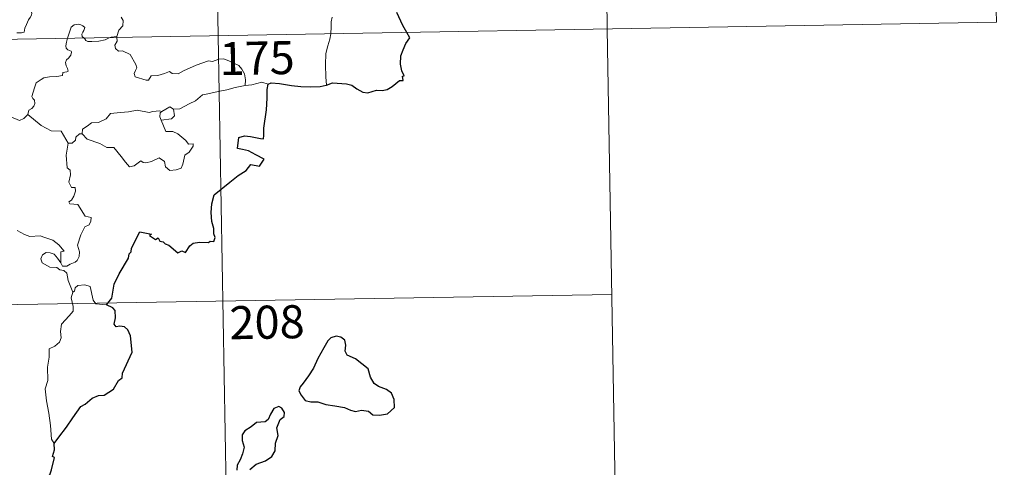
# Model space of a CAD drawing. Units: metres. Extents: x 617503 to 622008, y 694535 to 697581.
# Drawn here: x 618090 to 618314, y 696501 to 696602 of the extents above; entities that cross this region are included whole.
import ezdxf
from ezdxf.enums import TextEntityAlignment as Align

# ---------------------------------------------------------------- set-up
doc = ezdxf.new("R2010")
doc.units = ezdxf.units.M
doc.header["$MEASUREMENT"] = 0
doc.layers.add('Carátula', color=7, linetype='Continuous', lineweight=0)
doc.styles.add('Style-font002', font='font002.shx')

msp = doc.modelspace()

# ---------------------------------------------------------------- linework, layer by layer
at = {"layer": 'Carátula', "color": 7, "linetype": 'Continuous', "lineweight": 0}
for p, q in [((618131.365, 696839.659), (618135.504, 696598.761)), ((618220.666, 696780.95), (618223.771, 696600.276)), ((618309.97, 696722.245), (618312.039, 696601.793)), ((617782.43, 696592.693), (618312.039, 696601.793)), ((618223.771, 696600.276), (618225.84, 696479.828)), ((618135.504, 696598.761), (618140.679, 696297.644)), ((617783.463, 696532.47), (618224.805, 696540.054))]:
    msp.add_line(p, q, dxfattribs=at)
at = {"layer": 'Carátula', "color": 7, "linetype": 'Continuous', "lineweight": 0, "flags": 128}
for points in [[(618089.817, 696599.392), (618090.845, 696599.405), (618091.479, 696599.553), (618091.584, 696600.437), (618091.977, 696601.308), (618092.45, 696602.368), (618092.852, 696602.872), (618093.158, 696603.416), (618093.199, 696603.904), (618092.928, 696604.519), (618092.688, 696605.106), (618092.757, 696606.086), (618092.739, 696607.172), (618093.302, 696607.115), (618093.829, 696606.905), (618093.858, 696607.347), (618093.61, 696608.358), (618093.167, 696609.114), (618092.437, 696610.563), (618092.336, 696610.973), (618092.344, 696611.459), (618092.596, 696611.901), (618093.082, 696612.585), (618093.077, 696613.181)], [(618113.514, 696602.999), (618113.946, 696602.196), (618113.823, 696601.018), (618112.982, 696600.015), (618112.472, 696598.56)], [(618161.325, 696602.987), (618161.144, 696601.927), (618161.108, 696600.588), (618161.045, 696599.302), (618161.03, 696599.199)], [(618105.046, 696598.236), (618104.656, 696598.611), (618104.566, 696599.086), (618104.759, 696599.574), (618104.999, 696599.917), (618105.219, 696600.61), (618104.772, 696601.022), (618104.353, 696601.261), (618103.84, 696601.382), (618102.799, 696601.211), (618102.138, 696600.693), (618101.885, 696600.034), (618101.487, 696598.685), (618101.326, 696598.172)], [(618101.326, 696598.172), (618101.046, 696597.306), (618100.885, 696596.437), (618101.031, 696595.939), (618101.352, 696595.541), (618102.099, 696595.244), (618102.22, 696594.994), (618102.036, 696594.36), (618101.532, 696593.667), (618101.056, 696593.253), (618100.872, 696592.646), (618100.962, 696591.944), (618101.271, 696591.322), (618101.447, 696590.733), (618101.118, 696590.561), (618100.225, 696590.43), (618100.171, 696589.754), (618098.875, 696589.536), (618097.233, 696589.447), (618095.938, 696589.187), (618095.289, 696588.841), (618094.224, 696588.097), (618093.849, 696586.913), (618093.181, 696584.959), (618093.417, 696584.482), (618093.794, 696584.104), (618093.916, 696583.413), (618093.679, 696582.787), (618093.172, 696582.257), (618092.517, 696581.86), (618092.289, 696580.869)], [(618110.961, 696598.338), (618110.605, 696598.201), (618109.864, 696597.799), (618108.433, 696597.486), (618106.784, 696597.428), (618105.928, 696597.432), (618105.447, 696597.665), (618105.245, 696598.045), (618105.046, 696598.236)], [(618112.472, 696598.56), (618111.902, 696598.466), (618111.172, 696598.419), (618110.961, 696598.338)], [(618112.494, 696598.365), (618112.591, 696597.519), (618112.07, 696596.592), (618112.225, 696595.848)], [(618112.472, 696598.56), (618112.494, 696598.365)], [(618161.03, 696599.199), (618160.833, 696597.978), (618160.364, 696596.44), (618159.941, 696594.699), (618159.867, 696592.179), (618159.904, 696589.437), (618160.089, 696587.571)], [(618112.225, 696595.848), (618112.847, 696595.283), (618113.759, 696595.344), (618115.527, 696594.476), (618116.837, 696592.246), (618117, 696591.48), (618116.752, 696590.865), (618116.453, 696590.206), (618116.653, 696589.436), (618119.122, 696588.68), (618119.658, 696588.706), (618120.265, 696589.643), (618121.778, 696589.712), (618123.338, 696590.146), (618124.443, 696590.671), (618125.072, 696590.205), (618126.384, 696590.141), (618127.645, 696590.76), (618130.482, 696592.052), (618133.272, 696593.036), (618134.219, 696592.884), (618135.671, 696593.434), (618136.739, 696593.532), (618138.074, 696592.969), (618140.143, 696592.032), (618140.834, 696591.148), (618141.448, 696590.117), (618141.674, 696588.755), (618141.622, 696587.496)], [(618141.622, 696587.496), (618139.337, 696587.003), (618137.428, 696586.448), (618135.504, 696586.12), (618133.132, 696585.537), (618131.932, 696585.326), (618130.35, 696583.994), (618128.898, 696583.296), (618126.763, 696582.2), (618125.32, 696582.059)], [(618146.853, 696587.758), (618145.385, 696588.209), (618143.098, 696587.582), (618141.622, 696587.496)], [(618092.289, 696580.869), (618091.426, 696580), (618090.415, 696579.508), (618086.442, 696581.201), (618085.941, 696582.198), (618085.062, 696582.417), (618084.185, 696583.469), (618084.006, 696584.425)], [(618125.32, 696582.059), (618125.557, 696580.613), (618124.891, 696579.926), (618122.558, 696579.596)], [(618122.701, 696581.559), (618124.498, 696582.604), (618125.32, 696582.059)], [(618101.456, 696574.364), (618099.846, 696577.104), (618097.568, 696577.143), (618095.311, 696578.376), (618092.289, 696580.869)], [(618104.658, 696576.469), (618104.676, 696577.532), (618105.755, 696578.205), (618106.729, 696578.977), (618108.362, 696579.066), (618110.083, 696579.922), (618111.055, 696581.084), (618113.289, 696581.364), (618115.157, 696581.506), (618117.14, 696581.836)], [(618117.14, 696581.836), (618119.798, 696581.306), (618120.671, 696581.561), (618122.142, 696581.727), (618122.701, 696581.559)], [(618122.701, 696581.559), (618122.333, 696581.269), (618122.23, 696580.349), (618122.558, 696579.596)], [(618122.558, 696579.596), (618123.597, 696576.994), (618125.217, 696577.038), (618126.34, 696576.499), (618128.145, 696574.98), (618128.784, 696574.179), (618129.839, 696574.197), (618129.811, 696573.711), (618128.873, 696572.347), (618127.912, 696571.647), (618127.454, 696569.619), (618127.12, 696568.725), (618125.983, 696568.297), (618124.532, 696568.187), (618123.512, 696569.037), (618123.32, 696570.206), (618122.098, 696571.075), (618120.379, 696570.208), (618119.055, 696569.924), (618118.442, 696569.964), (618117.959, 696570.367), (618116.433, 696569.229), (618115.399, 696568.976), (618114.491, 696570.103), (618113.458, 696571.321), (618111.778, 696573.394), (618110.195, 696573.404), (618108.646, 696574.337), (618105.759, 696575.3), (618104.658, 696576.469)], [(618104.017, 696576.516), (618103.216, 696575.761), (618103.126, 696575.06), (618102.347, 696574.341), (618101.456, 696574.364)], [(618104.658, 696576.469), (618104.017, 696576.516)], [(618101.456, 696574.364), (618101.013, 696571.654), (618101.194, 696568.779), (618101.941, 696568.286), (618101.956, 696567.224), (618101.636, 696565.526), (618102.201, 696564.282), (618103.021, 696564.291), (618103.084, 696563.506), (618102.743, 696562.356), (618102.241, 696561.41), (618101.571, 696561.047), (618101.829, 696560.626), (618103.626, 696560.457), (618105.315, 696557.813), (618106.652, 696557.512), (618106.617, 696556.708), (618106.198, 696555.843), (618105.255, 696555.383), (618104.292, 696553.543), (618103.581, 696551.265), (618104, 696549.76), (618103.948, 696548.656), (618103.53, 696547.721), (618103.063, 696547.401), (618101.914, 696546.94), (618101.18, 696546.475), (618100.152, 696546.485), (618099.795, 696547.201)], [(618099.795, 696547.201), (618099.76, 696549.75), (618100.545, 696549.902), (618099.357, 696551.283), (618097.946, 696552.337), (618096.142, 696553.005), (618095.119, 696553.388), (618092.756, 696553.208), (618091.522, 696553.626), (618089.913, 696554.593)], [(618102.475, 696540.608), (618101.476, 696543.185), (618101.118, 696544.85), (618100.484, 696545.518), (618099.578, 696545.615), (618098.878, 696546.168), (618097.272, 696546.209), (618095.529, 696547.207), (618095.234, 696548.142), (618095.647, 696549.012), (618096.482, 696549.593), (618097.391, 696549.53), (618098.286, 696549.217), (618098.994, 696548.315), (618099.795, 696547.201)], [(618110.149, 696537.728), (618107.726, 696537.921), (618107.109, 696538.76), (618106.428, 696541.844), (618105.202, 696542.204), (618103.622, 696542.052), (618103.068, 696541.547), (618102.91, 696540.819), (618102.475, 696540.608)], [(618102.475, 696540.608), (618102.107, 696539.292), (618102.581, 696537.344), (618102.611, 696536.267), (618101.694, 696535.194), (618099.927, 696533.332), (618099.717, 696531.631), (618099.84, 696530.202), (618099.52, 696529.22), (618098.45, 696528.351), (618097.149, 696527.703), (618097.165, 696525.822), (618096.799, 696523.591), (618096.858, 696520.539), (618096.222, 696518.637), (618096.508, 696515.899), (618097.077, 696513.09), (618097.443, 696510.348), (618097.654, 696507.212), (618098.247, 696506.216)]]:
    msp.add_lwpolyline(points, dxfattribs=at)
at = {"layer": 'Carátula', "color": 7, "linetype": 'Continuous', "lineweight": 30, "flags": 128}
for points in [[(618178.282, 696599.495), (618177.394, 696601.067), (618175.985, 696604.059)], [(618160.089, 696587.571), (618161.427, 696588.059), (618164.614, 696587.821), (618165.793, 696587.511), (618166.938, 696586.691), (618168.307, 696585.948), (618169.474, 696585.793), (618171.401, 696586.386), (618172.659, 696586.316), (618173.851, 696586.527), (618174.984, 696587.262), (618176.591, 696588.597), (618177.483, 696588.624), (618177.303, 696589.586), (618177.682, 696589.668), (618177.138, 696590.785), (618176.853, 696592.275), (618176.925, 696594.163), (618177.444, 696595.57), (618178.097, 696596.968), (618178.951, 696598.31), (618178.282, 696599.495)], [(618110.149, 696537.728), (618111.363, 696539.232), (618111.924, 696542.403), (618113.028, 696544.746), (618115.134, 696548.297), (618115.313, 696549.235), (618115.773, 696549.72), (618115.796, 696550.576), (618117.684, 696554.266), (618120.382, 696553.714), (618119.902, 696553.459), (618121.289, 696552.513), (618121.877, 696552.909), (618122.217, 696552.178), (618123.031, 696552.022), (618123.496, 696551.515), (618124.307, 696551.243), (618126.348, 696549.499), (618127.249, 696549.931), (618128.043, 696549.574), (618129.077, 696551.089), (618129.842, 696551.662), (618131.243, 696551.878), (618133.254, 696551.858), (618133.694, 696552.18), (618134.468, 696552.062), (618134.825, 696552.946), (618134.479, 696553.826), (618134.511, 696555.044), (618134.063, 696556.628), (618133.928, 696558.648), (618134.069, 696560.595), (618134.609, 696562.652), (618138.151, 696565.541), (618140.034, 696567.009), (618141.842, 696568.15), (618142.921, 696569.543), (618144.887, 696569.123), (618145.947, 696570.727), (618144.058, 696571.736), (618142.382, 696572.63), (618140.99, 696572.926), (618139.896, 696573.174), (618140.159, 696575.651), (618141.425, 696576.016), (618142.839, 696575.921), (618145.123, 696575.42), (618145.804, 696575.383), (618145.85, 696576.098), (618145.833, 696577.795), (618146.464, 696581.945), (618146.597, 696584.556), (618146.618, 696586.544), (618146.853, 696587.758)], [(618146.853, 696587.758), (618147.474, 696588.062), (618149.423, 696587.913), (618152.106, 696587.452), (618154.266, 696587.229), (618156.438, 696587.126), (618158.623, 696587.226), (618159.97, 696587.527), (618160.089, 696587.571)], [(618098.247, 696506.216), (618099.327, 696507.709), (618101.041, 696509.967), (618102.523, 696512.045), (618104.304, 696514.665), (618105.33, 696515.16), (618106.921, 696516.541), (618108.361, 696517.096), (618109.627, 696517.221), (618111.704, 696518.536), (618112.889, 696520.529), (618113.737, 696521.138), (618113.789, 696522.213), (618115.946, 696526.931), (618115.594, 696530.659), (618114.992, 696532.03), (618114.258, 696532.701), (618113.142, 696532.876), (618112.345, 696532.699), (618111.911, 696533.286), (618112.218, 696534.776), (618112.11, 696536.422), (618111.591, 696536.994), (618110.149, 696537.728)], [(618154.767, 696519.944), (618154.075, 696519.122), (618153.771, 696518.204), (618154.291, 696517.198), (618155.231, 696516.018), (618156.498, 696515.709), (618158.131, 696515.707), (618159.891, 696515.103), (618161.973, 696514.762), (618164.173, 696514.423), (618165.518, 696513.818), (618166.627, 696513.52), (618167.993, 696513.767), (618169.611, 696513.567), (618170.574, 696512.768), (618172.058, 696512.694), (618173.867, 696512.949), (618175.503, 696514.397), (618175.447, 696516.191), (618174.815, 696517.676), (618173.679, 696518.48), (618171.864, 696519.202), (618170.879, 696519.887), (618170.07, 696521.307), (618169.522, 696523.193), (618166.671, 696525.463), (618164.754, 696526.241), (618164.26, 696527.191), (618164.477, 696528.525), (618164.236, 696529.716), (618163.323, 696530.344), (618162.249, 696530.607), (618161.065, 696530.244), (618160.35, 696529.539), (618159.474, 696527.92), (618158.118, 696525.493), (618157.108, 696523.321), (618155.957, 696521.624), (618154.767, 696519.944)], [(618144.13, 696501.518), (618146.231, 696502.273), (618147.63, 696503.255), (618148.407, 696504.588), (618148.527, 696506.349), (618149.06, 696508.058), (618148.772, 696509.794), (618149.574, 696511.694), (618150.449, 696512.352), (618150.55, 696513.294), (618149.906, 696514.26), (618149.279, 696514.641), (618148.148, 696514.152), (618147.357, 696512.93), (618146.81, 696511.649), (618146.116, 696511.116), (618144.17, 696510.974), (618142.955, 696510.042), (618141.546, 696509.085), (618140.892, 696508.169), (618140.93, 696506.915), (618141.419, 696505.424), (618141.011, 696503.916), (618140.438, 696502.511), (618139.782, 696501.304), (618139.732, 696500.165)], [(618093.817, 696490.594), (618095.006, 696492.496), (618096.003, 696494.46), (618096.332, 696497.443), (618097.315, 696499.114), (618097.65, 696500.231), (618098.365, 696503.079), (618097.901, 696503.263), (618098.381, 696504.833), (618098.247, 696506.216)], [(618142.7, 696500.311), (618144.13, 696501.518)]]:
    msp.add_lwpolyline(points, dxfattribs=at)
at = {"layer": 'Carátula', "color": 7, "linetype": 'Continuous', "lineweight": 0}
msp.add_3dface([(617553.755, 694535.175), (622008.093, 694611.705), (621957.072, 697581.278), (617502.735, 697504.748)], dxfattribs=at)

# ---------------------------------------------------------------- texts
at = {"layer": 'Carátula', "color": 7, "linetype": 'Continuous', "lineweight": 25, "style": 'Style-font002'}
for s, p in [('175', (618144.313, 696593.688)), ('208', (618146.573, 696533.762))]:
    msp.add_text(s, height=7.4999, rotation=0.9843, dxfattribs=at).set_placement(p, align=Align.MIDDLE_CENTER)

doc.saveas('drawing.dxf')
